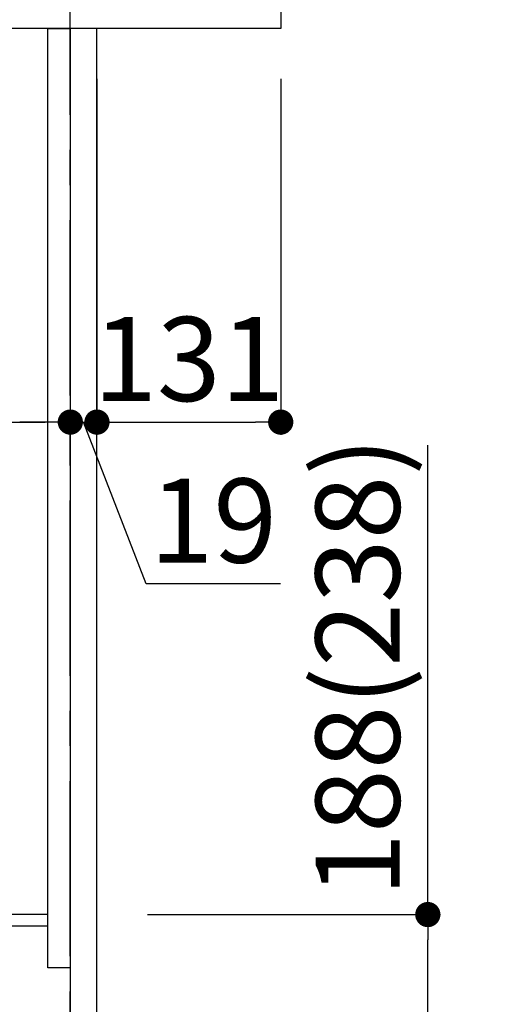
# Model space of a CAD drawing. Extents: x 27948 to 54421, y -25 to 8845.
# Drawn here: x 48320 to 48656, y 2291 to 2994 of the extents above; entities that cross this region are included whole.
import ezdxf

# ---------------------------------------------------------------- set-up
doc = ezdxf.new("R2010")
doc.units = 0
doc.header["$LTSCALE"] = 50
doc.header["$MEASUREMENT"] = 0
doc.linetypes.add('CENTER', pattern=[2, 1.25, -0.25, 0.25, -0.25])
doc.layers.get('0').update_dxf_attribs({"linetype": 'CONTINUOUS'})
doc.layers.get('DEFPOINTS').update_dxf_attribs({"color": 146, "linetype": 'CONTINUOUS'})
for name, color, linetype in [('111-壁仕上', 3, 'CONTINUOUS'), ('122-扉', 6, 'CONTINUOUS'), ('126-甲板', 2, 'CONTINUOUS'), ('166-寸法B', 11, 'CONTINUOUS')]:
    doc.layers.add(name, color=color, linetype=linetype)
doc.styles.add('KH001', font='txt')
doc.dimstyles.new('KH1xx030', dxfattribs={"dimscale": 30, "dimtxt": 2, "dimasz": 0.6, "dimexe": 0.3, "dimexo": 1.2, "dimgap": 0.5, "dimtad": 3, "dimdec": 1, "dimdsep": 46, "dimlunit": 6, "dimtxsty": 'KH001', "dimblk": 'DOT', "dimcen": 1, "dimdle": 1, "dimclrd": 256, "dimclre": 256, "dimclrt": 256, "dimadec": 0, "dimazin": 0, "dimtfac": 1, "dimtdec": 1, "dimtix": 1, "dimtmove": 2, "dimatfit": 3, "dimldrblk": 'CLOSEDBLANK', "dimfxl": 1, "dimtolj": 1, "dimtzin": 0, "dimlwd": -1, "dimlwe": -1, "dimarcsym": 0})

# ---------------------------------------------------------------- blocks, each defined once
blk = doc.blocks.new('_Dot')
at = {"color": 0, "linetype": 'ByBlock', "lineweight": -2}
blk.add_line((-0.5, 0), (-1, 0), dxfattribs=at)
at = {"color": 0, "linetype": 'ByBlock', "const_width": 0.5}
blk.add_lwpolyline([(-0.25, 0, 1), (0.25, 0, 1)], format="xyb", close=True, dxfattribs=at)
blk = doc.blocks.new('*D101')
at = {"layer": '166-寸法B', "transparency": 16777216}
for p, q in [((48611.47, 2355.49), (48611.47, 2690.23)), ((48411.59, 2355.49), (48620.47, 2355.49)), ((48611.47, 2185.49), (48611.47, 2337.49)), ((48392.59, 2167.49), (48620.47, 2167.49))]:
    blk.add_line(p, q, dxfattribs=at)
at = {"layer": 'DEFPOINTS', "color": 0, "transparency": 16777216}
for p in [(48375.59, 2355.49), (48611.47, 2355.49), (48356.59, 2167.49)]:
    blk.add_point(p, dxfattribs=at)
at = {"layer": '166-寸法B', "transparency": 16777216, "xscale": 18, "yscale": 18, "zscale": 18}
for p, rotation in [((48611.47, 2355.49), 90), ((48611.47, 2167.49), 270)]:
    blk.add_blockref('_Dot', p, dxfattribs=dict(at, rotation=rotation))
at = {"layer": '166-寸法B', "transparency": 16777216, "insert": (48561.46, 2532.19), "char_height": 60, "attachment_point": 5, "rotation": 90, "style": 'KH001'}
blk.add_mtext('\\A1;188(238)', dxfattribs=at)
blk = doc.blocks.new('_ClosedBlank')
at = {"color": 0, "linetype": 'ByBlock', "lineweight": -2}
for p, q in [((-1, 0.167), (0, 0)), ((-1, 0.167), (-1, -0.167)), ((0, 0), (-1, -0.167))]:
    blk.add_line(p, q, dxfattribs=at)
blk = doc.blocks.new('*D109')
at = {"layer": '166-寸法B', "transparency": 16777216}
for p, q in [((47716.59, 2915.49), (47716.59, 2697.68)), ((48356.59, 2915.49), (48356.59, 2697.68)), ((47734.59, 2706.68), (48338.59, 2706.68))]:
    blk.add_line(p, q, dxfattribs=at)
at = {"layer": 'DEFPOINTS', "color": 0, "transparency": 16777216}
for p in [(47716.59, 2951.49), (48356.59, 2951.49), (48356.59, 2706.68)]:
    blk.add_point(p, dxfattribs=at)
at = {"layer": '166-寸法B', "transparency": 16777216, "xscale": 18, "yscale": 18, "zscale": 18, "rotation": 180}
blk.add_blockref('_Dot', (47716.59, 2706.68), dxfattribs=at)
at = {"layer": '166-寸法B', "transparency": 16777216, "xscale": 18, "yscale": 18, "zscale": 18}
blk.add_blockref('_Dot', (48356.59, 2706.68), dxfattribs=at)
at = {"layer": '166-寸法B', "transparency": 16777216, "insert": (47927.41, 2751.68), "char_height": 60, "attachment_point": 5, "style": 'KH001'}
blk.add_mtext('\\A1;640', dxfattribs=at)
blk = doc.blocks.new('*D115')
at = {"layer": '166-寸法B', "transparency": 16777216}
for p, q in [((48356.59, 2951.49), (48356.59, 2697.68)), ((48375.59, 2951.49), (48375.59, 2697.68)), ((48338.59, 2706.68), (48320.59, 2706.68)), ((48356.59, 2706.68), (48375.59, 2706.68)), ((48410.68, 2591.44), (48366.09, 2706.68)), ((48506.44, 2591.44), (48410.68, 2591.44))]:
    blk.add_line(p, q, dxfattribs=at)
at = {"layer": 'DEFPOINTS', "color": 0, "transparency": 16777216}
for p in [(48356.59, 2987.49), (48375.59, 2987.49), (48375.59, 2706.68)]:
    blk.add_point(p, dxfattribs=at)
at = {"layer": '166-寸法B', "transparency": 16777216, "xscale": 18, "yscale": 18, "zscale": 18}
blk.add_blockref('_Dot', (48356.59, 2706.68), dxfattribs=at)
at = {"layer": '166-寸法B', "transparency": 16777216, "xscale": 18, "yscale": 18, "zscale": 18, "rotation": 180}
blk.add_blockref('_Dot', (48375.59, 2706.68), dxfattribs=at)
at = {"layer": '166-寸法B', "transparency": 16777216, "insert": (48458.56, 2636.44), "char_height": 60, "attachment_point": 5, "style": 'KH001'}
blk.add_mtext('\\A1;19', dxfattribs=at)
blk = doc.blocks.new('*D116')
at = {"layer": '166-寸法B', "transparency": 16777216}
for p, q in [((48375.59, 2951.49), (48375.59, 2697.68)), ((48506.59, 2951.49), (48506.59, 2697.68)), ((48393.59, 2706.68), (48488.59, 2706.68))]:
    blk.add_line(p, q, dxfattribs=at)
at = {"layer": 'DEFPOINTS', "color": 0, "transparency": 16777216}
for p in [(48375.59, 2987.49), (48506.59, 2987.49), (48506.59, 2706.68)]:
    blk.add_point(p, dxfattribs=at)
at = {"layer": '166-寸法B', "transparency": 16777216, "xscale": 18, "yscale": 18, "zscale": 18, "rotation": 180}
blk.add_blockref('_Dot', (48375.59, 2706.68), dxfattribs=at)
at = {"layer": '166-寸法B', "transparency": 16777216, "xscale": 18, "yscale": 18, "zscale": 18}
blk.add_blockref('_Dot', (48506.59, 2706.68), dxfattribs=at)
at = {"layer": '166-寸法B', "transparency": 16777216, "insert": (48441.09, 2751.68), "char_height": 60, "attachment_point": 5, "style": 'KH001'}
blk.add_mtext('\\A1;131', dxfattribs=at)

msp = doc.modelspace()

# ---------------------------------------------------------------- linework, layer by layer
at = {"layer": '111-壁仕上', "color": 253, "linetype": 'CENTER', "ltscale": 2}
msp.add_line((48356.59, 1325.74), (48356.59, 3242.94), dxfattribs=at)
at = {"layer": '122-扉', "color": 253}
for points in [[(48340.59, 2987.49), (48356.59, 2987.49), (48356.59, 2317.49), (48340.59, 2317.49)], [(48356.59, 2167.49), (48375.59, 2167.49), (48375.59, 2987.49), (48356.59, 2987.49)], [(48220.59, 2355.49), (48220.59, 2347.49), (48340.59, 2347.49), (48340.59, 2355.49)]]:
    msp.add_lwpolyline(points, close=True, dxfattribs=at)
at = {"layer": '126-甲板'}
msp.add_lwpolyline([(47706.59, 3027.49), (48506.59, 3027.49), (48506.59, 2987.49), (47706.59, 2987.49)], close=True, dxfattribs=at)

# ---------------------------------------------------------------- dimensions: what is measured, and where the dimension line sits
at = {"layer": '166-寸法B'}
dim = msp.add_linear_dim(base=(48375.59, 2706.68), p1=(48356.59, 2987.49), p2=(48375.59, 2987.49), dimstyle='KH1xx030', override={"dimtmove": 1}, dxfattribs=at)
dim.commit()
dim.dimension.update_dxf_attribs({"geometry": '*D115', "text_midpoint": (48425.68, 2591.44), "dimtype": 128})
dim = msp.add_linear_dim(base=(48506.59, 2706.68), p1=(48375.59, 2987.49), p2=(48506.59, 2987.49), dimstyle='KH1xx030', dxfattribs=at)
dim.commit()
dim.dimension.update_dxf_attribs({"geometry": '*D116', "text_midpoint": (48441.09, 2751.68)})
dim = msp.add_linear_dim(base=(48356.59, 2706.68), p1=(47716.59, 2951.49), p2=(48356.59, 2951.49), dimstyle='KH1xx030', dxfattribs=at)
dim.commit()
dim.dimension.update_dxf_attribs({"geometry": '*D109', "text_midpoint": (47927.41, 2751.68), "dimtype": 128})
dim = msp.add_linear_dim(base=(48611.47, 2355.49), p1=(48356.59, 2167.49), p2=(48375.59, 2355.49), angle=90, dimstyle='KH1xx030', override={"dimpost": '(238)', "dimtmove": 1}, dxfattribs=at)
dim.commit()
dim.dimension.update_dxf_attribs({"geometry": '*D101', "text_midpoint": (48656.02, 2532.19), "dimtype": 128})

doc.saveas('drawing.dxf')
